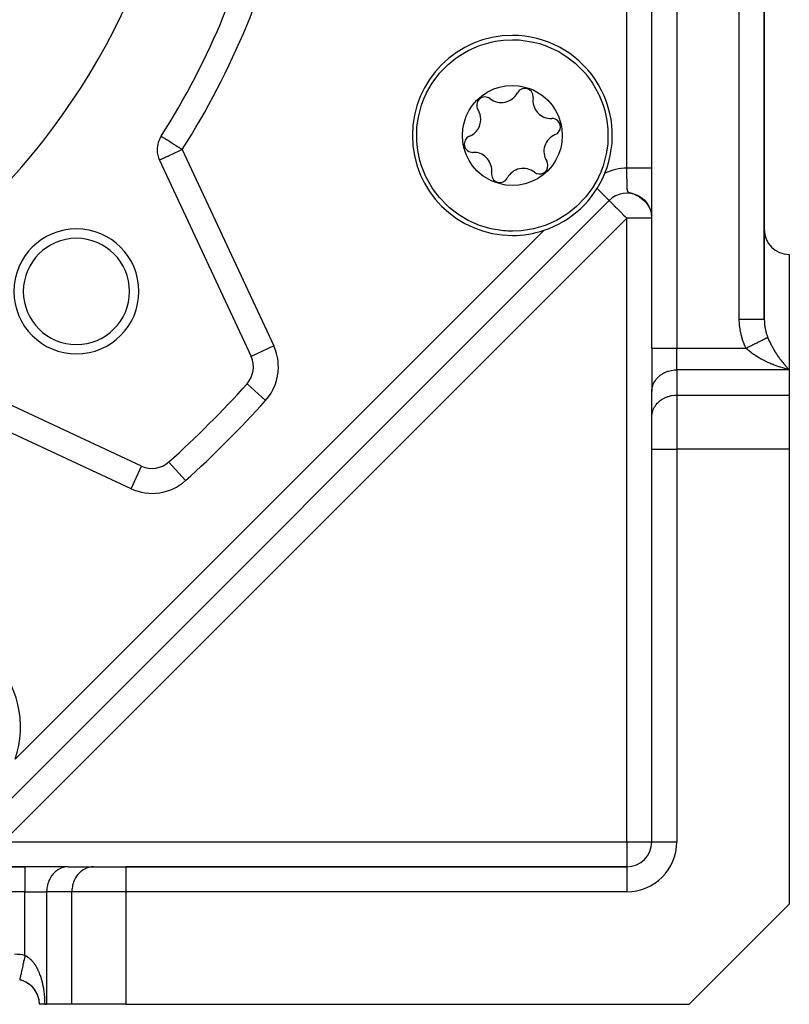
# Model space of a CAD drawing. Extents: x 24 to 962, y -581 to 283.
# Drawn here: x 728 to 790, y -268 to -189 of the extents above; entities that cross this region are included whole.
import ezdxf

# ---------------------------------------------------------------- set-up
doc = ezdxf.new("R2010")
doc.units = 0
doc.linetypes.add('DASHED', pattern=[11.05, 8.7, -2.35])
doc.layers.get('0').update_dxf_attribs({"linetype": 'CONTINUOUS'})
doc.layers.add('NEVIDI', color=4, linetype='DASHED')

msp = doc.modelspace()

# ---------------------------------------------------------------- linework, layer by layer
at = {"color": 2}
for p, q in [((779, -215.505551), (779, -82.668382)), ((779, -215.505551), (779, -82.668382)), ((788, -213.19615), (788, -84.977783)), ((788, -84.977783), (788, -213.19615)), ((764.308805, -191.68515), (765.208942, -191.288889)), ((765.208942, -191.288889), (765.216086, -191.286281)), ((765.216086, -191.286281), (766.152422, -191.011202)), ((766.152422, -191.011202), (766.458832, -190.948579)), ((766.458832, -190.948579), (767.12371, -190.856664)), ((767.12371, -190.856664), (767.839459, -190.823158)), ((767.839459, -190.823158), (768.19465, -190.831396)), ((768.19465, -190.831396), (768.372986, -190.841757)), ((768.372986, -190.841757), (768.555145, -190.856658)), ((768.555145, -190.856658), (769.526444, -191.011191)), ((769.526444, -191.011191), (770.015744, -191.138744)), ((770.015744, -191.138744), (770.469944, -191.288877)), ((770.469944, -191.288877), (771.370093, -191.68514)), ((763.33033, -192.290568), (763.466843, -192.193458)), ((763.466843, -192.193458), (764.029291, -191.837743)), ((764.029291, -191.837743), (764.308805, -191.68515)), ((771.370093, -191.68514), (771.495141, -191.751543)), ((771.495141, -191.751543), (772.212063, -192.19345)), ((772.212063, -192.19345), (772.866905, -192.703318)), ((762.011763, -193.510998), (762.696934, -192.805435)), ((762.696934, -192.805435), (763.33033, -192.290568)), ((772.866905, -192.703318), (772.981978, -192.805429)), ((772.981978, -192.805429), (772.999914, -192.821722)), ((772.999914, -192.821722), (773.667188, -193.511037)), ((761.42262, -194.298523), (761.957519, -193.575266)), ((761.957519, -193.575266), (762.011763, -193.510998)), ((773.667188, -193.511037), (774.144715, -194.132273)), ((760.98379, -195.064196), (761.42262, -194.298523)), ((766.802919, -194.62145), (767.315396, -194.519276)), ((767.315396, -194.519276), (767.837069, -194.484831)), ((767.837069, -194.484831), (768.359326, -194.518736)), ((768.359326, -194.518736), (768.482483, -194.536869)), ((768.482483, -194.536869), (769.234101, -194.735827)), ((774.144715, -194.132273), (774.256305, -194.298533)), ((774.256305, -194.298533), (774.739711, -195.155046)), ((760.761027, -195.552815), (760.939215, -195.155031)), ((760.939215, -195.155031), (760.98379, -195.064196)), ((765.008558, -195.658889), (765.401753, -195.313448)), ((765.401753, -195.313448), (765.680867, -195.117416)), ((765.680867, -195.117416), (765.837634, -195.021956)), ((765.837634, -195.021956), (766.307592, -194.789783)), ((766.307592, -194.789783), (766.365381, -194.766338)), ((766.365381, -194.766338), (766.802919, -194.62145)), ((769.234101, -194.735827), (769.504221, -194.847714)), ((769.504221, -194.847714), (770.17638, -195.238504)), ((770.17638, -195.238504), (770.276287, -195.312768)), ((770.276287, -195.312768), (770.669553, -195.658084)), ((774.739711, -195.155046), (774.784836, -195.250224)), ((774.784836, -195.250224), (775.10941, -196.066422)), ((760.319608, -197.017637), (760.569513, -196.066408)), ((760.569513, -196.066408), (760.573076, -196.055725)), ((760.573076, -196.055725), (760.761027, -195.552815)), ((764.38272, -196.472075), (764.664396, -196.052061)), ((764.664396, -196.052061), (765.008558, -195.658889)), ((770.669553, -195.658084), (771.014075, -196.051319)), ((771.014075, -196.051319), (771.304203, -196.485943)), ((775.10941, -196.066422), (775.233796, -196.478682)), ((764.143941, -196.954064), (764.38272, -196.472075)), ((771.304203, -196.485943), (771.511138, -196.89778)), ((771.511138, -196.89778), (771.535423, -196.955221)), ((775.233796, -196.478682), (775.359311, -197.017641)), ((760.208736, -197.797198), (760.319608, -197.017637)), ((763.874146, -197.959894), (763.971966, -197.463724)), ((763.971966, -197.463724), (764.143941, -196.954064)), ((771.535423, -196.955221), (771.703562, -197.451703)), ((771.703562, -197.451703), (771.746913, -197.630054)), ((771.746913, -197.630054), (771.805661, -197.966033)), ((775.359311, -197.017641), (775.407881, -197.293282)), ((775.407881, -197.293282), (775.485301, -197.993043)), ((760.193617, -197.993043), (760.208736, -197.797198)), ((760.193617, -198.976552), (760.193617, -197.993043)), ((763.839491, -198.481267), (763.874146, -197.959894)), ((763.873257, -199.003562), (763.839491, -198.481267)), ((771.839427, -198.488328), (771.804773, -199.009702)), ((771.805661, -197.966033), (771.839427, -198.488328)), ((775.485301, -197.993043), (775.485301, -198.976553)), ((739.736889, -198.549812), (739.733382, -198.547581)), ((760.271037, -199.676314), (760.193617, -198.976552)), ((763.932005, -199.339541), (763.873257, -199.003562)), ((771.804773, -199.009702), (771.706952, -199.505872)), ((775.470182, -199.172397), (775.35931, -199.951958)), ((775.485301, -198.976553), (775.470182, -199.172397)), ((760.319607, -199.951954), (760.271037, -199.676314)), ((760.445122, -200.490913), (760.319607, -199.951954)), ((763.975357, -199.517892), (763.932005, -199.339541)), ((764.143496, -200.014374), (763.975357, -199.517892)), ((764.16778, -200.071815), (764.143496, -200.014374)), ((764.374715, -200.483653), (764.16778, -200.071815)), ((771.534977, -200.015531), (771.296198, -200.49752)), ((771.706952, -199.505872), (771.534977, -200.015531)), ((775.35931, -199.951958), (775.109405, -200.903187)), ((739.608235, -200.466341), (746.932951, -216.174244)), ((760.569509, -200.903173), (760.445122, -200.490913)), ((764.664844, -200.918277), (764.374715, -200.483653)), ((771.296198, -200.49752), (771.014522, -200.917535)), ((760.894083, -201.719371), (760.569509, -200.903173)), ((765.009366, -201.311511), (764.664844, -200.918277)), ((765.402632, -201.656828), (765.009366, -201.311511)), ((765.502538, -201.731092), (765.402632, -201.656828)), ((770.277165, -201.656148), (769.998051, -201.852179)), ((770.67036, -201.310706), (770.277165, -201.656148)), ((771.014522, -200.917535), (770.67036, -201.310706)), ((774.917891, -201.41678), (774.739704, -201.814565)), ((775.105842, -200.913871), (774.917891, -201.41678)), ((775.109405, -200.903187), (775.105842, -200.913871)), ((760.939207, -201.814549), (760.894083, -201.719371)), ((761.422614, -202.671063), (760.939207, -201.814549)), ((766.174697, -202.121881), (765.502538, -201.731092)), ((766.444817, -202.233769), (766.174697, -202.121881)), ((767.196435, -202.432727), (766.444817, -202.233769)), ((767.319592, -202.450859), (767.196435, -202.432727)), ((767.841849, -202.484764), (767.319592, -202.450859)), ((768.363522, -202.450319), (767.841849, -202.484764)), ((768.875999, -202.348146), (768.363522, -202.450319)), ((769.313537, -202.203257), (768.875999, -202.348146)), ((769.371326, -202.179812), (769.313537, -202.203257)), ((769.841284, -201.947639), (769.371326, -202.179812)), ((769.998051, -201.852179), (769.841284, -201.947639)), ((774.695128, -201.9054), (774.256298, -202.671072)), ((774.739704, -201.814565), (774.695128, -201.9054)), ((761.534204, -202.837323), (761.422614, -202.671063)), ((762.01173, -203.458559), (761.534204, -202.837323)), ((774.256298, -202.671072), (773.721399, -203.39433)), ((777.545176, -203.167561), (777.809744, -203.276226)), ((777.644876, -203.203258), (777.565262, -203.175812)), ((777.614563, -203.188139), (777.902293, -203.317995)), ((777.68315, -203.211207), (777.932126, -203.334003)), ((777.750847, -203.236733), (777.991764, -203.366003)), ((775.585786, -203.693432), (725.693434, -253.585784)), ((775.585786, -203.693432), (725.693434, -253.585784)), ((762.679004, -204.147874), (762.01173, -203.458559)), ((773.667155, -203.458597), (772.981984, -204.16416)), ((773.721399, -203.39433), (773.667155, -203.458597)), ((777.817563, -203.264685), (778.050238, -203.400012)), ((777.883207, -203.295031), (778.136332, -203.454123)), ((777.902748, -203.318239), (778.304338, -203.634188)), ((777.947695, -203.327726), (778.163739, -203.474099)), ((777.960962, -203.349475), (778.341086, -203.664658)), ((778.010942, -203.362724), (778.21855, -203.514052)), ((778.013872, -203.378861), (778.377083, -203.696099)), ((778.065774, -203.409776), (778.429884, -203.744662)), ((778.072864, -203.399981), (778.271908, -203.555831)), ((778.116593, -203.442157), (778.446636, -203.761738)), ((778.133377, -203.439451), (778.323807, -203.599432)), ((778.166257, -203.475935), (778.480186, -203.795937)), ((778.192401, -203.48108), (778.374239, -203.644854)), ((778.214719, -203.511052), (778.512893, -203.831036)), ((778.24986, -203.524811), (778.423098, -203.692009)), ((778.26358, -203.549311), (778.560622, -203.884971)), ((778.305678, -203.570585), (778.470273, -203.740793)), ((778.310616, -203.58835), (778.591047, -203.922145)), ((778.35637, -203.628759), (778.620542, -203.960133)), ((778.359781, -203.618343), (778.515691, -203.791125)), ((778.400785, -203.670474), (778.634556, -203.979696)), ((778.412093, -203.668026), (778.563342, -203.847747)), ((778.443823, -203.71344), (778.676635, -204.038437)), ((778.462548, -203.719563), (778.601325, -203.896525)), ((778.485446, -203.757607), (778.689639, -204.058717)), ((778.511081, -203.772886), (778.637765, -203.946457)), ((778.514463, -203.799503), (778.515786, -203.800544)), ((778.525612, -203.802914), (778.728656, -204.119565)), ((778.563342, -203.847747), (778.740613, -204.14051)), ((778.601325, -203.896525), (778.764547, -204.182434)), ((778.637765, -203.946457), (778.787404, -204.224977)), ((778.672627, -203.997494), (778.82003, -204.289641)), ((762.696941, -204.164166), (762.679004, -204.147874)), ((762.812013, -204.266277), (762.696941, -204.164166)), ((763.466855, -204.776145), (762.812013, -204.266277)), ((764.183778, -205.218052), (763.466855, -204.776145)), ((772.212075, -204.776137), (771.649627, -205.131853)), ((772.348588, -204.679027), (772.212075, -204.776137)), ((772.981984, -204.16416), (772.348588, -204.679027)), ((778.705875, -204.049588), (778.840121, -204.333598)), ((778.737476, -204.102689), (778.849315, -204.35596)), ((778.767403, -204.156743), (778.86771, -204.400698)), ((778.795626, -204.2117), (778.884945, -204.445887)), ((778.822117, -204.267504), (778.901002, -204.491476)), ((778.846459, -204.334895), (778.848539, -204.338766)), ((778.846848, -204.324104), (778.923341, -204.560516)), ((778.869798, -204.381444), (778.929599, -204.583899)), ((778.890944, -204.439467), (778.942109, -204.630641)), ((778.910267, -204.498117), (778.953403, -204.677647)), ((778.927745, -204.557339), (778.963479, -204.724893)), ((778.943362, -204.617074), (778.972339, -204.772381)), ((778.96146, -204.717607), (778.956579, -204.693893)), ((778.957103, -204.677265), (778.982356, -204.834915)), ((778.968958, -204.737852), (778.986376, -204.867811)), ((778.980498, -204.828674), (778.975078, -204.795686)), ((778.978912, -204.798777), (778.991335, -204.913671)), ((764.308825, -205.284456), (764.183778, -205.218052)), ((765.208974, -205.680718), (764.308825, -205.284456)), ((771.370113, -205.284445), (770.469976, -205.680706)), ((771.649627, -205.131853), (771.370113, -205.284445)), ((778.983756, -204.856554), (778.980498, -204.828674)), ((765.663174, -205.830851), (765.208974, -205.680718)), ((766.152474, -205.958405), (765.663174, -205.830851)), ((767.123773, -206.112937), (766.152474, -205.958405)), ((767.305933, -206.127838), (767.123773, -206.112937)), ((767.484268, -206.1382), (767.305933, -206.127838)), ((767.839459, -206.146437), (767.484268, -206.1382)), ((768.555208, -206.112931), (767.839459, -206.146437)), ((769.220087, -206.021016), (768.555208, -206.112931)), ((769.526496, -205.958393), (769.220087, -206.021016)), ((770.462832, -205.683314), (769.526496, -205.958393)), ((770.469976, -205.680706), (770.462832, -205.683314)), ((790, -207.999997), (790, -217.237602)), ((779, -215.505551), (779, -218.969652)), ((779, -215.505551), (779, -218.969652)), ((747.120335, -217.019481), (747.121552, -217.019481)), ((790, -217.237602), (790, -219.258328)), ((738.174247, -224.932948), (722.466343, -217.608232)), ((779, -220.990378), (779, -218.969652)), ((790, -219.258328), (790, -223.588455)), ((779, -223.588455), (779, -220.990378)), ((779, -223.588455), (779, -220.990378)), ((779, -254.999997), (779, -223.588455)), ((779, -254.999997), (779, -223.588455)), ((790, -223.588455), (790, -259.999997)), ((740.35479, -224.612244), (740.353316, -224.610597)), ((779, -254.999997), (779.003489, -254.999997)), ((728.845299, -256.999997), (645.154701, -256.999997)), ((645.154701, -256.999997), (728.845299, -256.999997)), ((732.309401, -256.999997), (728.845299, -256.999997)), ((732.309401, -256.999997), (734.330127, -256.999997)), ((734.330127, -256.999997), (736.928203, -256.999997)), ((777, -256.999997), (736.928203, -256.999997)), ((736.928203, -256.999997), (777, -256.999997)), ((777, -256.999997), (777, -257.003486)), ((782, -267.999997), (790, -259.999997)), ((728.423286, -266.042224), (728.422652, -266.045166)), ((728.423388, -266.04175), (728.423286, -266.042224)), ((730.42265, -267.999997), (730, -267.999997)), ((730.42265, -267.999997), (730.57735, -267.999997)), ((732.598076, -267.999997), (730.57735, -267.999997)), ((736.928203, -267.999997), (732.598076, -267.999997)), ((736.928203, -267.999997), (782, -267.999997))]:
    msp.add_line(p, q, dxfattribs=at)
for centre, radius, start, end in [((687, -164.999997), 55, 180, 360), ((687, -164.999997), 62.5, 327.536559, 347.463441), ((767.839459, -198.484798), 8, 90, 270), ((767.839459, -198.484798), 8, 337.751778, 90), ((766.961371, -194.403182), 1.45, 232.076533, 332.205743), ((768.836147, -195.391399), 0.669283, 0, 152.205743), ((765.658842, -196.074941), 0.669283, 52.076533, 212.205743), ((770.935198, -195.683543), 1.45, 172.076533, 272.205743), ((768.836147, -195.391399), 0.669283, 352.076533, 360), ((763.865632, -197.204437), 1.45, 0, 32.205743), ((763.865632, -197.204437), 1.45, 292.076533, 360), ((771.016765, -197.801256), 0.669283, 0, 92.205743), ((771.813286, -199.765159), 1.45, 112.076533, 212.205743), ((771.016765, -197.801256), 0.669283, 292.076533, 360), ((741.42085, -199.621104), 2, 147.536559, 180), ((764.662154, -199.168339), 0.669283, 112.076533, 272.205743), ((741.42085, -199.621104), 2, 180, 205), ((764.74372, -201.286052), 1.45, 0, 92.205743), ((770.020076, -200.894654), 0.669283, 0, 32.205743), ((766.842771, -201.578196), 0.669283, 172.076533, 332.205743), ((764.74372, -201.286052), 1.45, 352.076533, 360), ((768.717547, -202.566413), 1.45, 52.076533, 152.205743), ((770.020076, -200.894654), 0.669283, 232.076533, 360), ((767.839459, -198.484798), 8, 288.517116, 337.751778), ((777, -205.107645), 2, 62.173014, 135), ((732.961941, -210.961938), 5, 0, 180), ((767.839459, -198.484798), 8, 270, 288.517116), ((790, -205.999997), 2, 180, 270), ((732.961941, -210.961938), 4.25, 0, 180), ((732.961941, -210.961938), 5, 180, 360), ((732.961941, -210.961938), 4.25, 180, 360), ((745.120335, -217.019481), 2, 318.170481, 25), ((745.120335, -217.019481), 2, 12.499453, 19.13085), ((745.120335, -217.019481), 2, 5.25, 8.465691), ((687, -164.999997), 80, 311.829519, 318.170481), ((739.019483, -223.120332), 2, 245, 311.829519), ((720.4848, -245.839456), 8, 341.482884, 45), ((777, -254.999997), 2, 270, 360), ((728, -267.999997), 2, 0, 77.799996), ((728, -267.999997), 2, 70.384125, 76.923077), ((728, -267.999997), 2, 63.074911, 69.230769), ((728, -267.999997), 2, 55.772829, 62.010221), ((728, -267.999997), 2, 34.154728, 53.846154), ((728, -267.999997), 2, 33.918695, 34.109678), ((728, -267.999997), 2, 29.337173, 32.402947), ((728, -267.999997), 2, 7.197413, 27.999938), ((728, -267.999997), 2, 0, 5.764476)]:
    msp.add_arc(centre, radius, start, end, dxfattribs=at)
at = {"layer": 'NEVIDI', "color": 7, "linetype": 'CONTINUOUS'}
for p, q in [((781, -82.668382), (781, -215.505551)), ((786, -213.19615), (786, -82.668382)), ((777.01, -201.107658), (777.01, -128.892337)), ((739.742879, -198.553623), (739.736889, -198.549812)), ((739.766596, -198.568711), (739.742879, -198.553623)), ((739.77186, -198.57206), (739.766596, -198.568711)), ((739.821129, -198.603403), (739.77186, -198.57206)), ((739.826076, -198.60655), (739.821129, -198.603403)), ((739.830464, -198.609342), (739.826076, -198.60655)), ((739.891624, -198.64825), (739.830464, -198.609342)), ((739.914258, -198.66265), (739.891624, -198.64825)), ((739.984565, -198.707377), (739.914258, -198.66265)), ((740.029555, -198.735999), (739.984565, -198.707377)), ((740.101456, -198.78174), (740.029555, -198.735999)), ((740.169892, -198.825277), (740.101456, -198.78174)), ((740.176905, -198.829739), (740.169892, -198.825277)), ((740.243989, -198.872416), (740.176905, -198.829739)), ((740.332743, -198.928879), (740.243989, -198.872416)), ((740.412672, -198.979728), (740.332743, -198.928879)), ((740.515178, -199.044939), (740.412672, -198.979728)), ((740.54211, -199.062073), (740.515178, -199.044939)), ((740.60681, -199.103233), (740.54211, -199.062073)), ((740.713913, -199.171369), (740.60681, -199.103233)), ((740.824133, -199.241488), (740.713913, -199.171369)), ((740.920683, -199.302911), (740.824133, -199.241488)), ((740.92537, -199.305893), (740.920683, -199.302911)), ((740.456188, -200.070934), (740.387843, -200.102804)), ((740.593881, -200.006726), (740.456188, -200.070934)), ((740.657013, -199.977287), (740.593881, -200.006726)), ((740.74991, -199.933969), (740.657013, -199.977287)), ((740.819158, -199.901678), (740.74991, -199.933969)), ((740.869988, -199.877976), (740.819158, -199.901678)), ((741.058982, -199.789846), (740.869988, -199.877976)), ((741.06011, -199.391611), (740.92537, -199.305893)), ((741.091724, -199.774578), (741.058982, -199.789846)), ((741.145746, -199.44609), (741.06011, -199.391611)), ((741.270852, -199.691049), (741.091724, -199.774578)), ((741.306545, -199.548386), (741.145746, -199.44609)), ((741.308267, -199.673603), (741.270852, -199.691049)), ((741.308289, -199.549495), (741.306545, -199.548386)), ((741.31875, -199.668715), (741.308267, -199.673603)), ((741.371116, -199.589464), (741.308289, -199.549495)), ((741.42085, -199.621104), (741.31875, -199.668715)), ((741.42085, -199.621104), (741.371116, -199.589464)), ((741.42085, -199.621104), (748.745566, -215.329008)), ((739.620048, -200.460832), (739.608235, -200.466341)), ((739.622664, -200.459612), (739.620048, -200.460832)), ((739.655758, -200.44418), (739.622664, -200.459612)), ((739.665667, -200.43956), (739.655758, -200.44418)), ((739.715714, -200.416222), (739.665667, -200.43956)), ((739.736601, -200.406482), (739.715714, -200.416222)), ((739.744641, -200.402733), (739.736601, -200.406482)), ((739.80022, -200.376816), (739.744641, -200.402733)), ((739.834325, -200.360913), (739.80022, -200.376816)), ((739.909588, -200.325817), (739.834325, -200.360913)), ((739.957283, -200.303577), (739.909588, -200.325817)), ((740.04419, -200.263052), (739.957283, -200.303577)), ((740.103518, -200.235386), (740.04419, -200.263052)), ((740.203936, -200.188561), (740.103518, -200.235386)), ((740.238756, -200.172324), (740.203936, -200.188561)), ((740.270706, -200.157425), (740.238756, -200.172324)), ((740.387843, -200.102804), (740.270706, -200.157425)), ((777.025138, -201.107658), (777.01, -201.107658)), ((777.010036, -201.122057), (777.01, -201.107658)), ((777.01012, -201.154767), (777.010036, -201.122057)), ((777.01025, -201.203685), (777.01012, -201.154767)), ((777.01034, -201.236238), (777.01025, -201.203685)), ((777.010479, -201.284911), (777.01034, -201.236238)), ((777.010576, -201.317014), (777.010479, -201.284911)), ((777.010726, -201.364681), (777.010576, -201.317014)), ((777.010727, -201.365203), (777.010726, -201.364681)), ((777.010834, -201.397284), (777.010727, -201.365203)), ((777.011001, -201.445302), (777.010834, -201.397284)), ((777.011116, -201.476934), (777.011001, -201.445302)), ((777.0113, -201.524646), (777.011116, -201.476934)), ((777.011429, -201.556156), (777.0113, -201.524646)), ((777.011432, -201.556965), (777.011429, -201.556156)), ((777.01162, -201.601006), (777.011432, -201.556965)), ((777.011632, -201.603573), (777.01162, -201.601006)), ((777.011741, -201.627921), (777.011632, -201.603573)), ((777.011773, -201.634905), (777.011741, -201.627921)), ((777.011998, -201.682124), (777.011773, -201.634905)), ((777.061858, -201.107658), (777.025138, -201.107658)), ((777.111249, -201.107658), (777.061858, -201.107658)), ((777.122186, -201.107658), (777.111249, -201.107658)), ((777.147927, -201.107658), (777.122186, -201.107658)), ((777.197146, -201.107658), (777.147927, -201.107658)), ((777.233706, -201.107658), (777.197146, -201.107658)), ((777.28285, -201.107658), (777.233706, -201.107658)), ((777.31903, -201.107658), (777.28285, -201.107658)), ((777.368007, -201.107658), (777.31903, -201.107658)), ((777.37132, -201.107658), (777.368007, -201.107658)), ((777.403801, -201.107658), (777.37132, -201.107658)), ((777.452398, -201.107658), (777.403801, -201.107658)), ((777.487917, -201.107658), (777.452398, -201.107658)), ((777.535893, -201.107658), (777.487917, -201.107658)), ((777.571018, -201.107658), (777.535893, -201.107658)), ((777.614759, -201.107658), (777.571018, -201.107658)), ((777.618497, -201.107658), (777.614759, -201.107658)), ((777.653092, -201.107658), (777.618497, -201.107658)), ((777.699948, -201.107658), (777.653092, -201.107658)), ((777.734089, -201.107658), (777.699948, -201.107658)), ((777.780096, -201.107658), (777.734089, -201.107658)), ((777.813641, -201.107658), (777.780096, -201.107658)), ((777.848515, -201.107658), (777.813641, -201.107658)), ((777.858714, -201.107658), (777.848515, -201.107658)), ((777.891674, -201.107658), (777.858714, -201.107658)), ((777.935949, -201.107658), (777.891674, -201.107658)), ((777.968102, -201.107658), (777.935949, -201.107658)), ((778.011314, -201.107658), (777.968102, -201.107658)), ((778.042679, -201.107658), (778.011314, -201.107658)), ((778.069077, -201.107658), (778.042679, -201.107658)), ((778.084746, -201.107658), (778.069077, -201.107658)), ((778.115334, -201.107658), (778.084746, -201.107658)), ((778.15631, -201.107658), (778.115334, -201.107658)), ((778.185951, -201.107658), (778.15631, -201.107658)), ((778.225654, -201.107658), (778.185951, -201.107658)), ((778.254287, -201.107658), (778.225654, -201.107658)), ((778.272732, -201.107658), (778.254287, -201.107658)), ((778.292614, -201.107658), (778.272732, -201.107658)), ((778.320338, -201.107658), (778.292614, -201.107658)), ((778.357337, -201.107658), (778.320338, -201.107658)), ((778.383977, -201.107658), (778.357337, -201.107658)), ((778.419335, -201.107658), (778.383977, -201.107658)), ((778.444993, -201.107658), (778.419335, -201.107658)), ((778.456213, -201.107658), (778.444993, -201.107658)), ((778.478956, -201.107658), (778.456213, -201.107658)), ((778.503327, -201.107658), (778.478956, -201.107658)), ((778.535701, -201.107658), (778.503327, -201.107658)), ((778.558874, -201.107658), (778.535701, -201.107658)), ((778.589459, -201.107658), (778.558874, -201.107658)), ((778.611489, -201.107658), (778.589459, -201.107658)), ((778.61682, -201.107658), (778.611489, -201.107658)), ((778.640484, -201.107658), (778.61682, -201.107658)), ((778.661121, -201.107658), (778.640484, -201.107658)), ((778.688339, -201.107658), (778.661121, -201.107658)), ((778.707664, -201.107658), (778.688339, -201.107658)), ((778.732971, -201.107658), (778.707664, -201.107658)), ((778.750986, -201.107658), (778.732971, -201.107658)), ((778.751833, -201.107658), (778.750986, -201.107658)), ((778.774466, -201.107658), (778.751833, -201.107658)), ((778.791086, -201.107658), (778.774466, -201.107658)), ((778.812692, -201.107658), (778.791086, -201.107658)), ((778.827847, -201.107658), (778.812692, -201.107658)), ((778.847447, -201.107658), (778.827847, -201.107658)), ((778.859063, -201.107658), (778.847447, -201.107658)), ((778.861184, -201.107658), (778.859063, -201.107658)), ((778.878836, -201.107658), (778.861184, -201.107658)), ((778.89106, -201.107658), (778.878836, -201.107658)), ((778.906684, -201.107658), (778.89106, -201.107658)), ((778.917408, -201.107658), (778.906684, -201.107658)), ((778.930954, -201.107658), (778.917408, -201.107658)), ((778.93696, -201.107658), (778.930954, -201.107658)), ((778.940171, -201.107658), (778.93696, -201.107658)), ((778.95166, -201.107658), (778.940171, -201.107658)), ((778.959327, -201.107658), (778.95166, -201.107658)), ((778.968712, -201.107658), (778.959327, -201.107658)), ((778.974828, -201.107658), (778.968712, -201.107658)), ((778.982086, -201.107658), (778.974828, -201.107658)), ((778.984162, -201.107658), (778.982086, -201.107658)), ((778.986643, -201.107658), (778.984162, -201.107658)), ((778.991758, -201.107658), (778.986643, -201.107658)), ((778.994754, -201.107658), (778.991758, -201.107658)), ((778.997727, -201.107658), (778.994754, -201.107658)), ((778.999144, -201.107658), (778.997727, -201.107658)), ((777.012153, -201.713108), (777.011998, -201.682124)), ((777.012402, -201.759837), (777.012153, -201.713108)), ((777.012573, -201.790412), (777.012402, -201.759837)), ((777.012846, -201.836334), (777.012573, -201.790412)), ((777.013036, -201.866498), (777.012846, -201.836334)), ((777.013135, -201.881671), (777.013036, -201.866498)), ((777.013336, -201.911455), (777.013135, -201.881671)), ((777.013545, -201.940963), (777.013336, -201.911455)), ((777.013561, -201.943119), (777.013545, -201.940963)), ((777.013871, -201.984043), (777.013561, -201.943119)), ((777.013878, -201.984994), (777.013871, -201.984043)), ((777.014112, -202.013871), (777.013878, -201.984994)), ((777.014483, -202.057007), (777.014112, -202.013871)), ((777.014743, -202.085218), (777.014483, -202.057007)), ((777.0151, -202.121618), (777.014743, -202.085218)), ((777.015158, -202.127283), (777.0151, -202.121618)), ((777.015451, -202.154898), (777.015158, -202.127283)), ((777.015919, -202.196028), (777.015451, -202.154898)), ((777.016251, -202.223119), (777.015919, -202.196028)), ((777.016781, -202.26322), (777.016251, -202.223119)), ((777.01716, -202.289743), (777.016781, -202.26322)), ((777.017766, -202.32883), (777.01716, -202.289743)), ((777.018006, -202.343287), (777.017766, -202.32883)), ((777.018198, -202.354502), (777.018006, -202.343287)), ((777.018891, -202.392454), (777.018198, -202.354502)), ((777.019384, -202.417262), (777.018891, -202.392454)), ((777.020181, -202.453904), (777.019384, -202.417262)), ((777.02075, -202.477767), (777.020181, -202.453904)), ((774.614948, -202.722593), (775.585786, -203.693432)), ((777.021671, -202.512937), (777.02075, -202.477767)), ((777.022329, -202.53574), (777.021671, -202.512937)), ((777.022539, -202.542676), (777.022329, -202.53574)), ((777.023398, -202.56928), (777.022539, -202.542676)), ((777.024171, -202.591204), (777.023398, -202.56928)), ((777.025426, -202.623349), (777.024171, -202.591204)), ((777.026328, -202.644168), (777.025426, -202.623349)), ((777.027809, -202.674798), (777.026328, -202.644168)), ((777.028891, -202.694739), (777.027809, -202.674798)), ((777.030183, -202.716295), (777.028891, -202.694739)), ((777.03068, -202.724004), (777.030183, -202.716295)), ((777.031987, -202.742932), (777.03068, -202.724004)), ((777.034176, -202.770764), (777.031987, -202.742932)), ((777.035781, -202.788623), (777.034176, -202.770764)), ((777.038485, -202.814831), (777.035781, -202.788623)), ((777.040475, -202.831621), (777.038485, -202.814831)), ((777.043831, -202.856174), (777.040475, -202.831621)), ((777.044594, -202.861183), (777.043831, -202.856174)), ((777.046306, -202.871757), (777.044594, -202.861183)), ((777.050556, -202.89461), (777.046306, -202.871757)), ((777.053692, -202.908982), (777.050556, -202.89461)), ((777.05916, -202.930137), (777.053692, -202.908982)), ((777.063288, -202.943365), (777.05916, -202.930137)), ((777.070752, -202.962833), (777.063288, -202.943365)), ((777.076443, -202.97487), (777.070752, -202.962833)), ((777.076641, -202.975254), (777.076443, -202.97487)), ((777.086743, -202.992494), (777.076641, -202.975254)), ((777.094739, -203.003518), (777.086743, -202.992494)), ((777.109143, -203.019445), (777.094739, -203.003518)), ((777.120537, -203.02956), (777.109143, -203.019445)), ((777.141531, -203.044241), (777.120537, -203.02956)), ((777.151456, -203.049917), (777.141531, -203.044241)), ((777.15874, -203.053707), (777.151456, -203.049917)), ((777.173621, -203.060672), (777.15874, -203.053707)), ((777.191295, -203.067901), (777.173621, -203.060672)), ((777.218891, -203.077643), (777.191295, -203.067901)), ((777.272658, -203.093653), (777.218891, -203.077643)), ((777.319749, -203.106265), (777.272658, -203.093653)), ((777.403641, -203.128313), (777.319749, -203.106265)), ((777.41586, -203.131606), (777.403641, -203.128313)), ((777.503058, -203.156387), (777.41586, -203.131606)), ((777.565262, -203.175812), (777.503058, -203.156387)), ((775.585786, -203.693432), (775.592087, -203.69834)), ((775.592087, -203.69834), (775.598005, -203.704148)), ((775.598005, -203.704148), (775.609158, -203.715516)), ((775.609158, -203.715516), (775.630994, -203.738097)), ((775.630994, -203.738097), (775.63829, -203.745635)), ((775.63829, -203.745635), (775.681574, -203.78994)), ((775.681574, -203.78994), (775.685299, -203.793716)), ((775.685299, -203.793716), (775.74169, -203.850325)), ((775.74169, -203.850325), (775.744477, -203.853101)), ((775.744477, -203.853101), (775.761461, -203.869986)), ((775.761461, -203.869986), (775.821795, -203.929714)), ((775.821795, -203.929714), (775.858231, -203.965781)), ((775.858231, -203.965781), (775.92512, -204.032296)), ((775.92512, -204.032296), (775.95435, -204.061473)), ((775.95435, -204.061473), (775.972613, -204.079732)), ((775.972613, -204.079732), (776.055503, -204.162789)), ((776.055503, -204.162789), (776.102842, -204.210287)), ((776.102842, -204.210287), (776.179166, -204.286811)), ((776.179166, -204.286811), (776.216508, -204.324177)), ((776.216508, -204.324177), (776.247376, -204.355037)), ((776.247376, -204.355037), (776.404074, -204.511607)), ((776.404074, -204.511607), (776.409531, -204.517062)), ((776.409531, -204.517062), (776.41794, -204.525468)), ((776.41794, -204.525468), (776.570221, -204.677844)), ((776.570221, -204.677844), (776.631649, -204.739376)), ((776.631649, -204.739376), (776.665758, -204.773549)), ((776.665758, -204.773549), (776.743125, -204.851058)), ((777, -205.107645), (727.107648, -254.999997)), ((776.743125, -204.851058), (776.874784, -204.982799)), ((776.874784, -204.982799), (776.919222, -205.027173)), ((776.919222, -205.027173), (776.920107, -205.028055)), ((776.920107, -205.028055), (777, -205.107645)), ((777, -254.999997), (777, -205.107645)), ((779, -205.107645), (777, -205.107645)), ((728.070631, -248.38016), (770.380163, -206.070628)), ((786.000066, -213.222773), (786, -213.19615)), ((786, -213.19615), (786.112711, -213.19615)), ((786.013905, -213.580934), (786.000066, -213.222773)), ((786.112711, -213.19615), (786.232564, -213.19615)), ((786.232564, -213.19615), (786.249604, -213.19615)), ((786.249604, -213.19615), (786.363142, -213.19615)), ((786.363142, -213.19615), (786.495398, -213.19615)), ((786.495398, -213.19615), (786.512157, -213.19615)), ((786.512157, -213.19615), (786.607848, -213.19615)), ((786.607848, -213.19615), (786.749424, -213.19615)), ((786.749424, -213.19615), (786.765368, -213.19615)), ((786.765368, -213.19615), (786.842818, -213.19615)), ((786.842818, -213.19615), (786.990043, -213.19615)), ((786.990043, -213.19615), (787.004912, -213.19615)), ((787.004912, -213.19615), (787.064459, -213.19615)), ((787.064459, -213.19615), (787.212963, -213.19615)), ((787.212963, -213.19615), (787.226711, -213.19615)), ((787.226711, -213.19615), (787.26903, -213.19615)), ((787.26903, -213.19615), (787.414214, -213.19615)), ((787.414214, -213.19615), (787.426381, -213.19615)), ((787.426381, -213.19615), (787.453468, -213.19615)), ((787.453468, -213.19615), (787.590201, -213.19615)), ((787.590201, -213.19615), (787.600657, -213.19615)), ((787.600657, -213.19615), (787.614883, -213.19615)), ((787.614883, -213.19615), (787.737778, -213.19615)), ((787.737778, -213.19615), (787.746302, -213.19615)), ((787.746302, -213.19615), (787.750515, -213.19615)), ((787.750515, -213.19615), (787.854292, -213.19615)), ((787.854292, -213.19615), (787.858387, -213.19615)), ((787.858387, -213.19615), (787.860693, -213.19615)), ((787.860693, -213.19615), (787.936625, -213.19615)), ((787.936625, -213.19615), (787.93768, -213.19615)), ((787.93768, -213.19615), (787.94189, -213.19615)), ((787.94189, -213.19615), (787.984108, -213.19615)), ((787.984108, -213.19615), (787.986434, -213.19615)), ((787.986434, -213.19615), (787.988372, -213.19615)), ((787.988372, -213.19615), (788, -213.19615)), ((788, -213.19615), (788.005166, -213.403508)), ((788.005166, -213.403508), (788.006956, -213.436706)), ((788.006956, -213.436706), (788.008333, -213.4594)), ((788.008333, -213.4594), (788.025891, -213.659139)), ((786.018013, -213.633987), (786.013905, -213.580934)), ((786.059443, -213.989462), (786.018013, -213.633987)), ((786.067611, -214.041777), (786.059443, -213.989462)), ((786.13631, -214.391643), (786.067611, -214.041777)), ((788.025891, -213.659139), (788.029719, -213.691954)), ((788.029719, -213.691954), (788.047127, -213.819126)), ((788.047127, -213.819126), (788.062319, -213.911159)), ((788.062319, -213.911159), (788.068155, -213.943333)), ((788.068155, -213.943333), (788.114147, -214.157441)), ((788.114147, -214.157441), (788.116946, -214.168803)), ((788.116946, -214.168803), (788.121939, -214.188711)), ((788.121939, -214.188711), (788.180922, -214.395938)), ((786.148477, -214.442889), (786.13631, -214.391643)), ((786.243861, -214.784198), (786.148477, -214.442889)), ((786.259937, -214.834005), (786.243861, -214.784198)), ((786.381285, -215.164195), (786.259937, -214.834005)), ((787.416167, -215.065412), (787.454913, -215.046039)), ((787.454913, -215.046039), (787.46606, -215.040466)), ((787.46606, -215.040466), (787.471552, -215.037719)), ((787.471552, -215.037719), (787.483127, -215.031932)), ((787.483127, -215.031932), (787.536864, -215.005063)), ((787.536864, -215.005063), (787.548118, -214.999437)), ((787.548118, -214.999437), (787.60029, -214.97335)), ((787.60029, -214.97335), (787.611167, -214.967912)), ((787.611167, -214.967912), (787.621051, -214.96297)), ((787.621051, -214.96297), (787.631343, -214.957824)), ((787.631343, -214.957824), (787.661791, -214.9426)), ((787.661791, -214.9426), (787.672337, -214.937327)), ((787.672337, -214.937327), (787.721081, -214.912955)), ((787.721081, -214.912955), (787.731229, -214.907881)), ((787.731229, -214.907881), (787.773498, -214.886748)), ((787.773498, -214.886748), (787.778177, -214.884408)), ((787.778177, -214.884408), (787.782839, -214.882077)), ((787.782839, -214.882077), (787.787885, -214.879554)), ((787.787885, -214.879554), (787.832923, -214.857036)), ((787.832923, -214.857036), (787.842271, -214.852361)), ((787.842271, -214.852361), (787.885246, -214.830874)), ((787.885246, -214.830874), (787.894128, -214.826434)), ((787.894128, -214.826434), (787.910457, -214.818269)), ((787.910457, -214.818269), (787.918729, -214.814133)), ((787.918729, -214.814133), (787.934969, -214.806013)), ((787.934969, -214.806013), (787.943403, -214.801796)), ((787.943403, -214.801796), (787.982138, -214.782429)), ((787.982138, -214.782429), (787.989976, -214.77851)), ((787.989976, -214.77851), (788.026509, -214.760244)), ((788.026509, -214.760244), (788.03006, -214.758468)), ((788.03006, -214.758468), (788.033941, -214.756528)), ((788.033941, -214.756528), (788.037157, -214.75492)), ((788.037157, -214.75492), (788.068012, -214.739492)), ((788.068012, -214.739492), (788.074988, -214.736005)), ((788.074988, -214.736005), (788.106697, -214.72015)), ((788.106697, -214.72015), (788.113154, -214.716922)), ((788.113154, -214.716922), (788.130812, -214.708092)), ((788.130812, -214.708092), (788.136655, -214.705171)), ((788.136655, -214.705171), (788.142363, -214.702317)), ((788.142363, -214.702317), (788.148308, -214.699344)), ((788.148308, -214.699344), (788.175028, -214.685984)), ((788.175028, -214.685984), (788.180434, -214.683281)), ((788.180434, -214.683281), (788.204627, -214.671183)), ((788.180922, -214.395938), (788.190627, -214.426132)), ((788.190627, -214.426132), (788.216783, -214.503293)), ((788.204627, -214.671183), (788.209458, -214.668768)), ((788.209458, -214.668768), (788.21151, -214.667742)), ((788.21151, -214.667742), (788.21601, -214.665492)), ((788.21601, -214.665492), (788.231036, -214.657978)), ((788.216783, -214.503293), (788.262211, -214.625085)), ((788.231036, -214.657978), (788.235341, -214.655825)), ((788.235341, -214.655825), (788.254276, -214.646357)), ((788.254276, -214.646357), (788.258004, -214.644492)), ((788.258004, -214.644492), (788.267947, -214.63952)), ((788.262211, -214.625085), (788.267949, -214.639525)), ((788.267949, -214.639525), (788.301492, -214.721526)), ((788.301492, -214.721526), (788.325143, -214.777327)), ((788.325143, -214.777327), (788.344979, -214.82298)), ((788.344979, -214.82298), (788.37497, -214.890198)), ((788.37497, -214.890198), (788.401139, -214.947233)), ((788.401139, -214.947233), (788.455562, -215.061587)), ((748.745566, -215.329008), (746.934053, -216.17373)), ((779, -215.505551), (781, -215.505551)), ((781, -217.237602), (781, -215.505551)), ((781, -215.505551), (786.535898, -215.505551)), ((786.401118, -215.212103), (786.381285, -215.164195)), ((786.535898, -215.505551), (786.401118, -215.212103)), ((786.535898, -215.50555), (786.587648, -215.479675)), ((786.557244, -215.526712), (786.535898, -215.505551)), ((786.650292, -215.614795), (786.557244, -215.526712)), ((786.587648, -215.479675), (786.601264, -215.472867)), ((786.601264, -215.472867), (786.665288, -215.440855)), ((786.699367, -215.658846), (786.650292, -215.614795)), ((786.665288, -215.440855), (786.678879, -215.434059)), ((786.678879, -215.434059), (786.697612, -215.424693)), ((786.697612, -215.424693), (786.710545, -215.418226)), ((786.727833, -215.683724), (786.699367, -215.658846)), ((786.710545, -215.418226), (786.742792, -215.402102)), ((786.8022, -215.746602), (786.727833, -215.683724)), ((786.742792, -215.402102), (786.756091, -215.395453)), ((786.756091, -215.395453), (786.819745, -215.363626)), ((786.856017, -215.790361), (786.8022, -215.746602)), ((786.819745, -215.363626), (786.832981, -215.357008)), ((786.832981, -215.357008), (786.896129, -215.325433)), ((786.968074, -215.877337), (786.856017, -215.790361)), ((786.896129, -215.325433), (786.908837, -215.31908)), ((786.908837, -215.31908), (786.909296, -215.31885)), ((786.909296, -215.31885), (786.971968, -215.287514)), ((786.971968, -215.287514), (786.984969, -215.281013)), ((786.984969, -215.281013), (787.046885, -215.250055)), ((787.046885, -215.250055), (787.059913, -215.24354)), ((787.059913, -215.24354), (787.090118, -215.228438)), ((787.090118, -215.228438), (787.102436, -215.222279)), ((787.102436, -215.222279), (787.120922, -215.213035)), ((787.120922, -215.213035), (787.133582, -215.206706)), ((787.133582, -215.206706), (787.193736, -215.176628)), ((787.193736, -215.176628), (787.206349, -215.170322)), ((787.206349, -215.170322), (787.26542, -215.140786)), ((787.26542, -215.140786), (787.277184, -215.134904)), ((787.277184, -215.134904), (787.277816, -215.134588)), ((787.277816, -215.134588), (787.288955, -215.129018)), ((787.288955, -215.129018), (787.335628, -215.105682)), ((787.335628, -215.105682), (787.347766, -215.099612)), ((787.347766, -215.099612), (787.404464, -215.071263)), ((787.404464, -215.071263), (787.416167, -215.065412)), ((788.455562, -215.061587), (788.484037, -215.119369)), ((788.484037, -215.119369), (788.499494, -215.150197)), ((788.499494, -215.150197), (788.542987, -215.235063)), ((788.542987, -215.235063), (788.573657, -215.293357)), ((788.573657, -215.293357), (788.636862, -215.409846)), ((788.636862, -215.409846), (788.669416, -215.468086)), ((788.669416, -215.468086), (788.677796, -215.482897)), ((788.677796, -215.482897), (788.736582, -215.584829)), ((788.736582, -215.584829), (788.771103, -215.643168)), ((788.771103, -215.643168), (788.84193, -215.759627)), ((788.84193, -215.759627), (788.877223, -215.816136)), ((788.877223, -215.816136), (788.878077, -215.817492)), ((788.878077, -215.817492), (788.95212, -215.932957)), ((787.026593, -215.920763), (786.968074, -215.877337)), ((787.037925, -215.929026), (787.026593, -215.920763)), ((787.14733, -216.006539), (787.037925, -215.929026)), ((787.209742, -216.049041), (787.14733, -216.006539)), ((787.338877, -216.13341), (787.209742, -216.049041)), ((787.393447, -216.167726), (787.338877, -216.13341)), ((787.405497, -216.175203), (787.393447, -216.167726)), ((787.542267, -216.257652), (787.405497, -216.175203)), ((787.612502, -216.298361), (787.542267, -216.257652)), ((787.756217, -216.378488), (787.612502, -216.298361)), ((787.789083, -216.396245), (787.756217, -216.378488)), ((787.829879, -216.418005), (787.789083, -216.396245)), ((787.980161, -216.495596), (787.829879, -216.418005)), ((788.05667, -216.533619), (787.980161, -216.495596)), ((788.212794, -216.608298), (788.05667, -216.533619)), ((788.218783, -216.611088), (788.212794, -216.608298)), ((788.292072, -216.644793), (788.218783, -216.611088)), ((788.95212, -215.932957), (788.990071, -215.990627)), ((788.990071, -215.990627), (789.067082, -216.104708)), ((789.067082, -216.104708), (789.094409, -216.144283)), ((789.094409, -216.144283), (789.106387, -216.161486)), ((789.106387, -216.161486), (789.186206, -216.27394)), ((789.186206, -216.27394), (789.226678, -216.329565)), ((789.226678, -216.329565), (789.308599, -216.439413)), ((789.308599, -216.439413), (789.326091, -216.462407)), ((789.326091, -216.462407), (789.350305, -216.493975)), ((789.350305, -216.493975), (789.434258, -216.601125)), ((789.434258, -216.601125), (789.476838, -216.654138)), ((780.094384, -217.425342), (780.29088, -217.350127)), ((780.29088, -217.350127), (780.326073, -217.338896)), ((780.326073, -217.338896), (780.547491, -217.282517)), ((780.547491, -217.282517), (780.568424, -217.278408)), ((780.568424, -217.278408), (780.812241, -217.245251)), ((780.812241, -217.245251), (780.817719, -217.24481)), ((780.817719, -217.24481), (781, -217.237602)), ((781, -217.237602), (781, -219.258328)), ((790, -217.237602), (781, -217.237602)), ((788.453344, -216.71622), (788.292072, -216.644793)), ((788.535084, -216.751038), (788.453344, -216.71622)), ((788.675645, -216.808824), (788.535084, -216.751038)), ((788.700734, -216.818868), (788.675645, -216.808824)), ((788.784237, -216.851719), (788.700734, -216.818868)), ((788.953596, -216.915683), (788.784237, -216.851719)), ((789.039115, -216.946662), (788.953596, -216.915683)), ((789.153109, -216.986613), (789.039115, -216.946662)), ((789.211188, -217.006386), (789.153109, -216.986613)), ((789.297565, -217.035077), (789.211188, -217.006386)), ((789.472219, -217.090514), (789.297565, -217.035077)), ((789.55972, -217.117009), (789.472219, -217.090514)), ((789.476838, -216.654138), (789.562199, -216.757796)), ((789.643425, -217.141564), (789.55972, -217.117009)), ((789.562199, -216.757796), (789.568431, -216.765228)), ((789.568431, -216.765228), (789.605609, -216.8092)), ((789.605609, -216.8092), (789.692273, -216.909243)), ((789.735548, -217.167701), (789.643425, -217.141564)), ((789.692273, -216.909243), (789.736112, -216.958561)), ((789.823368, -217.191755), (789.735548, -217.167701)), ((789.736112, -216.958561), (789.817685, -217.048061)), ((789.817685, -217.048061), (789.823629, -217.054469)), ((790, -217.237602), (789.823368, -217.191755)), ((789.823629, -217.054469), (789.867773, -217.101571)), ((789.867773, -217.101571), (789.955896, -217.193069)), ((789.955896, -217.193069), (790, -217.237602)), ((779.160081, -218.290665), (779.216784, -218.185366)), ((779.216784, -218.185366), (779.281481, -218.083639)), ((779.281481, -218.083639), (779.344951, -217.997228)), ((779.344951, -217.997228), (779.433912, -217.892375)), ((779.433912, -217.892375), (779.499374, -217.824623)), ((779.499374, -217.824623), (779.614565, -217.720482)), ((779.614565, -217.720482), (779.677737, -217.670147)), ((779.677737, -217.670147), (779.820105, -217.571123)), ((779.820105, -217.571123), (779.877141, -217.536338)), ((779.877141, -217.536338), (780.046848, -217.446949)), ((780.046848, -217.446949), (780.094384, -217.425342)), ((748.100865, -219.687147), (746.6106, -218.353314)), ((779, -218.969652), (779.008324, -218.811792)), ((779.008324, -218.811792), (779.018002, -218.737782)), ((779.018002, -218.737782), (779.04712, -218.595897)), ((779.04712, -218.595897), (779.071687, -218.51008)), ((779.071687, -218.51008), (779.116965, -218.386015)), ((779.116965, -218.386015), (779.160081, -218.290665)), ((737.32901, -226.745564), (721.621107, -219.420848)), ((779.499374, -219.845349), (779.614565, -219.741208)), ((779.614565, -219.741208), (779.677737, -219.690873)), ((779.677737, -219.690873), (779.820105, -219.591849)), ((779.820105, -219.591849), (779.877141, -219.557064)), ((779.877141, -219.557064), (780.046848, -219.467675)), ((780.046848, -219.467675), (780.094384, -219.446068)), ((780.094384, -219.446068), (780.29088, -219.370853)), ((780.29088, -219.370853), (780.326073, -219.359622)), ((780.326073, -219.359622), (780.547432, -219.303255)), ((780.547432, -219.303255), (780.568424, -219.299134)), ((780.568424, -219.299134), (780.812241, -219.265977)), ((780.812241, -219.265977), (780.817719, -219.265536)), ((780.817719, -219.265536), (781, -219.258328)), ((781, -219.258328), (781, -223.588455)), ((781, -219.258328), (790, -219.258328)), ((779.04712, -220.616623), (779.071687, -220.530806)), ((779.071687, -220.530806), (779.116965, -220.406741)), ((779.116965, -220.406741), (779.160081, -220.311391)), ((779.160081, -220.311391), (779.216784, -220.206092)), ((779.216784, -220.206092), (779.281481, -220.104365)), ((779.281481, -220.104365), (779.344951, -220.017954)), ((779.344951, -220.017954), (779.433912, -219.913101)), ((779.433912, -219.913101), (779.499374, -219.845349)), ((779, -220.990378), (779.008324, -220.832518)), ((779.008324, -220.832518), (779.018002, -220.758508)), ((779.018002, -220.758508), (779.04712, -220.616623)), ((779, -223.588455), (781, -223.588455)), ((781, -223.588455), (781, -254.999997)), ((790, -223.588455), (781, -223.588455)), ((737.32901, -226.745564), (738.173313, -224.93495)), ((741.687149, -226.100862), (740.35479, -224.612244)), ((727.107648, -254.999997), (777, -254.999997)), ((777, -254.999997), (777, -256.999997)), ((777, -254.999997), (779, -254.999997)), ((779.003489, -254.999997), (781, -254.999997)), ((728.845299, -256.999997), (728.845299, -258.999997)), ((731.109555, -257.557606), (731.009895, -257.677734)), ((731.164372, -257.499372), (731.109555, -257.557606)), ((731.287582, -257.385114), (731.164372, -257.499372)), ((731.336976, -257.344948), (731.287582, -257.385114)), ((731.483948, -257.241731), (731.336976, -257.344948)), ((731.525114, -257.216781), (731.483948, -257.241731)), ((731.695285, -257.129931), (731.525114, -257.216781)), ((731.725763, -257.116962), (731.695285, -257.129931)), ((731.917517, -257.051861), (731.725763, -257.116962)), ((731.935645, -257.047117), (731.917517, -257.051861)), ((732.146797, -257.00883), (731.935645, -257.047117)), ((732.151541, -257.008321), (732.146797, -257.00883)), ((732.309401, -256.999997), (732.151541, -257.008321)), ((733.130281, -257.557606), (733.030621, -257.677734)), ((733.185098, -257.499372), (733.130281, -257.557606)), ((733.308308, -257.385114), (733.185098, -257.499372)), ((733.357702, -257.344948), (733.308308, -257.385114)), ((733.504674, -257.241731), (733.357702, -257.344948)), ((733.54584, -257.216781), (733.504674, -257.241731)), ((733.716011, -257.129931), (733.54584, -257.216781)), ((733.746489, -257.116962), (733.716011, -257.129931)), ((733.938192, -257.051875), (733.746489, -257.116962)), ((733.956371, -257.047117), (733.938192, -257.051875)), ((734.167523, -257.00883), (733.956371, -257.047117)), ((734.172267, -257.008321), (734.167523, -257.00883)), ((734.330127, -256.999997), (734.172267, -257.008321)), ((736.928203, -256.999997), (736.928203, -258.999997)), ((777, -257.003486), (777, -258.999997)), ((730.678645, -258.32607), (730.639433, -258.469329)), ((730.715985, -258.21597), (730.678645, -258.32607)), ((730.765091, -258.094381), (730.715985, -258.21597)), ((730.82112, -257.976917), (730.765091, -258.094381)), ((730.876087, -257.877138), (730.82112, -257.976917)), ((730.953147, -257.756039), (730.876087, -257.877138)), ((731.009895, -257.677734), (730.953147, -257.756039)), ((732.69937, -258.32607), (732.660159, -258.469329)), ((732.73671, -258.21597), (732.69937, -258.32607)), ((732.785817, -258.094381), (732.73671, -258.21597)), ((732.841846, -257.976917), (732.785817, -258.094381)), ((732.896813, -257.877138), (732.841846, -257.976917)), ((732.973873, -257.756039), (732.896813, -257.877138)), ((733.030621, -257.677734), (732.973873, -257.756039)), ((728.845299, -258.999997), (645.154701, -258.999997)), ((728.845299, -258.999997), (730.57735, -258.999997)), ((728.845299, -264.090334), (728.845299, -258.999997)), ((730.584559, -258.817716), (730.57735, -258.999997)), ((732.598076, -258.999997), (730.57735, -258.999997)), ((730.57735, -258.999997), (730.57735, -267.999997)), ((730.592941, -258.732256), (730.584559, -258.817716)), ((730.618157, -258.568421), (730.592941, -258.732256)), ((730.639433, -258.469329), (730.618157, -258.568421)), ((732.605285, -258.817716), (732.598076, -258.999997)), ((736.928203, -258.999997), (732.598076, -258.999997)), ((732.598076, -267.999997), (732.598076, -258.999997)), ((732.613667, -258.732256), (732.605285, -258.817716)), ((732.638883, -258.568421), (732.613667, -258.732256)), ((732.660159, -258.469329), (732.638883, -258.568421)), ((777, -258.999997), (736.928203, -258.999997)), ((736.928203, -258.999997), (736.928203, -267.999997)), ((728.719027, -264.674366), (728.715555, -264.690425)), ((728.740605, -264.574569), (728.719027, -264.674366)), ((728.770316, -264.437153), (728.740605, -264.574569)), ((728.774163, -264.419357), (728.770316, -264.437153)), ((728.796153, -264.317651), (728.774163, -264.419357)), ((728.826512, -264.177241), (728.796153, -264.317651)), ((728.830574, -264.158452), (728.826512, -264.177241)), ((728.845302, -264.090333), (728.830574, -264.158452)), ((728.845299, -264.090334), (728.864389, -264.098744)), ((728.864389, -264.098744), (728.871782, -264.102107)), ((728.871782, -264.102107), (728.921187, -264.126116)), ((728.921187, -264.126116), (728.928433, -264.129864)), ((728.928433, -264.129864), (728.977272, -264.15666)), ((728.977272, -264.15666), (728.984314, -264.160746)), ((728.984314, -264.160746), (729.023514, -264.184533)), ((729.023514, -264.184533), (729.032436, -264.190196)), ((729.032436, -264.190196), (729.039472, -264.194726)), ((729.039472, -264.194726), (729.086874, -264.226777)), ((729.086874, -264.226777), (729.093824, -264.231702)), ((729.093824, -264.231702), (729.14066, -264.266416)), ((729.14066, -264.266416), (729.147409, -264.271641)), ((729.147409, -264.271641), (729.193631, -264.308949)), ((729.193631, -264.308949), (729.200421, -264.314657)), ((729.200421, -264.314657), (729.246069, -264.354571)), ((729.246069, -264.354571), (729.252779, -264.360668)), ((729.252779, -264.360668), (729.268805, -264.37547)), ((729.268805, -264.37547), (729.297748, -264.403076)), ((729.297748, -264.403076), (729.304372, -264.409555)), ((729.304372, -264.409555), (729.34859, -264.454365)), ((729.34859, -264.454365), (729.355091, -264.461187)), ((729.355091, -264.461187), (729.398451, -264.508264)), ((729.398451, -264.508264), (729.404821, -264.515416)), ((729.404821, -264.515416), (729.447246, -264.564633)), ((729.447246, -264.564633), (729.453452, -264.572068)), ((729.453452, -264.572068), (729.495019, -264.623465)), ((729.495019, -264.623465), (729.500984, -264.631074)), ((729.500984, -264.631074), (729.507362, -264.639276)), ((729.507362, -264.639276), (729.541524, -264.684385)), ((729.541524, -264.684385), (729.547464, -264.692437)), ((728.54644, -265.472608), (728.53045, -265.546562)), ((728.568701, -265.369648), (728.54644, -265.472608)), ((728.571028, -265.358886), (728.568701, -265.369648)), ((728.58897, -265.275899), (728.571028, -265.358886)), ((728.613831, -265.160913), (728.58897, -265.275899)), ((728.616533, -265.148418), (728.613831, -265.160913)), ((728.63608, -265.058011), (728.616533, -265.148418)), ((728.663023, -264.933392), (728.63608, -265.058011)), ((728.666173, -264.918827), (728.663023, -264.933392)), ((728.686927, -264.822836), (728.666173, -264.918827)), ((728.715555, -264.690425), (728.686927, -264.822836)), ((729.547464, -264.692437), (729.586886, -264.74747)), ((729.586886, -264.74747), (729.59266, -264.755771)), ((729.59266, -264.755771), (729.631193, -264.812792)), ((729.631193, -264.812792), (729.636842, -264.821395)), ((729.636842, -264.821395), (729.674323, -264.880116)), ((729.674323, -264.880116), (729.679829, -264.888987)), ((729.679829, -264.888987), (729.71647, -264.949695)), ((729.71647, -264.949695), (729.721837, -264.958836)), ((729.721837, -264.958836), (729.736048, -264.983358)), ((729.736048, -264.983358), (729.757604, -265.021453)), ((729.757604, -265.021453), (729.76284, -265.030873)), ((729.76284, -265.030873), (729.797613, -265.095168)), ((729.797613, -265.095168), (729.802707, -265.104847)), ((729.802707, -265.104847), (729.836514, -265.170847)), ((729.836514, -265.170847), (729.841439, -265.180724)), ((729.841439, -265.180724), (729.874173, -265.248184)), ((729.874173, -265.248184), (729.878958, -265.258313)), ((729.878958, -265.258313), (729.91061, -265.327162)), ((729.91061, -265.327162), (729.91523, -265.337486)), ((729.91523, -265.337486), (729.945858, -265.407796)), ((729.945858, -265.407796), (729.950312, -265.418301)), ((729.950312, -265.418301), (729.950873, -265.419629)), ((729.950873, -265.419629), (729.979788, -265.489715)), ((728.425517, -266.031896), (728.423388, -266.04175)), ((728.430134, -266.010539), (728.425517, -266.031896)), ((728.430524, -266.008732), (728.430134, -266.010539)), ((728.43582, -265.984235), (728.430524, -266.008732)), ((728.444419, -265.944461), (728.43582, -265.984235)), ((728.445128, -265.941186), (728.444419, -265.944461)), ((728.453441, -265.902737), (728.445128, -265.941186)), ((728.465842, -265.845378), (728.453441, -265.902737)), ((728.46692, -265.840393), (728.465842, -265.845378)), ((728.478066, -265.788845), (728.46692, -265.840393)), ((728.49408, -265.714777), (728.478066, -265.788845)), ((728.495529, -265.708076), (728.49408, -265.714777)), ((728.509251, -265.64461), (728.495529, -265.708076)), ((728.528552, -265.555339), (728.509251, -265.64461)), ((728.53045, -265.546562), (728.528552, -265.555339)), ((729.979788, -265.489715), (729.984094, -265.500436)), ((729.984094, -265.500436), (730.012627, -265.573445)), ((730.012627, -265.573445), (730.016787, -265.584388)), ((730.016787, -265.584388), (730.044309, -265.658827)), ((730.044309, -265.658827), (730.048301, -265.66993)), ((730.048301, -265.66993), (730.074832, -265.745832)), ((730.074832, -265.745832), (730.078701, -265.757218)), ((730.078701, -265.757218), (730.104288, -265.834707)), ((730.104288, -265.834707), (730.108004, -265.846291)), ((730.108004, -265.846291), (730.132619, -265.925327)), ((730.132619, -265.925327), (730.136176, -265.937096)), ((730.136176, -265.937096), (730.148614, -265.978977)), ((730.148614, -265.978977), (730.159735, -266.017429)), ((730.159735, -266.017429), (730.163151, -266.029442)), ((730.163151, -266.029442), (730.185671, -266.111138)), ((730.185671, -266.111138), (730.188919, -266.123298)), ((730.188919, -266.123298), (730.210344, -266.206175)), ((730.210344, -266.206175), (730.213449, -266.218593)), ((730.213449, -266.218593), (730.233794, -266.302803)), ((730.233794, -266.302803), (730.236728, -266.315381)), ((730.236728, -266.315381), (730.255999, -266.401035)), ((730.255999, -266.401035), (730.258765, -266.413795)), ((730.258765, -266.413795), (730.276899, -266.50066)), ((730.276899, -266.50066), (730.279515, -266.513687)), ((730.279515, -266.513687), (730.296578, -266.602089)), ((730.296578, -266.602089), (730.299029, -266.615311)), ((730.299029, -266.615311), (730.315029, -266.705347)), ((730.315029, -266.705347), (730.317269, -266.718515)), ((730.317269, -266.718515), (730.326388, -266.773742)), ((730.326388, -266.773742), (730.332125, -266.809943)), ((730.332125, -266.809943), (730.33424, -266.823601)), ((730.33424, -266.823601), (730.347883, -266.916266)), ((730.347883, -266.916266), (730.349822, -266.930157)), ((730.349822, -266.930157), (730.362231, -267.024127)), ((730.362231, -267.024127), (730.363986, -267.038226)), ((730.363986, -267.038226), (730.375113, -267.133312)), ((730.375113, -267.133312), (730.376695, -267.14775)), ((730.376695, -267.14775), (730.386549, -267.2442)), ((730.386549, -267.2442), (730.387918, -267.258631)), ((730.387918, -267.258631), (730.396457, -267.356099)), ((730.396457, -267.356099), (730.397632, -267.370718)), ((730.397632, -267.370718), (730.404849, -267.469293)), ((730.404849, -267.469293), (730.405818, -267.483968)), ((730.405818, -267.483968), (730.411668, -267.583316)), ((730.411668, -267.583316), (730.412431, -267.598063)), ((730.412431, -267.598063), (730.416897, -267.698375)), ((730.416897, -267.698375), (730.417454, -267.713321)), ((730.417454, -267.713321), (730.42048, -267.814212)), ((730.42048, -267.814212), (730.420821, -267.829253)), ((730.420821, -267.829253), (730.422363, -267.930797)), ((730.422363, -267.930797), (730.422479, -267.9459)), ((730.422479, -267.9459), (730.42265, -267.999997))]:
    msp.add_line(p, q, dxfattribs=at)
for centre, radius, start, end in [((687, -164.999997), 64.5, 327.536559, 347.463441), ((777, -205.107645), 4, 89.85676, 116.042054), ((745.120335, -217.019481), 4, 0, 25), ((745.120335, -217.019481), 4, 318.170481, 360), ((687, -164.999997), 82, 311.829519, 318.170481), ((739.019483, -223.120332), 4, 245, 311.829519), ((777, -254.999997), 4, 270, 360), ((728, -267.999997), 4, 77.799996, 90)]:
    msp.add_arc(centre, radius, start, end, dxfattribs=at)

doc.saveas('drawing.dxf')
